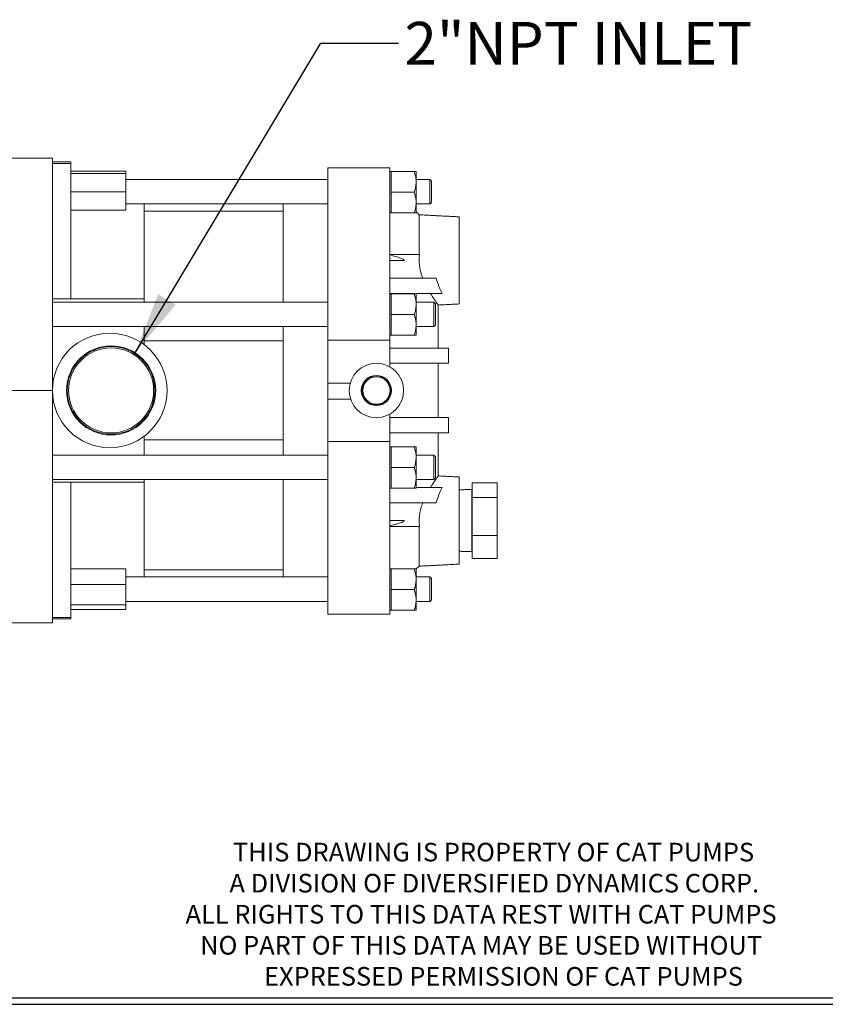
# Model space of a CAD drawing. Units: inches. Extents: x 0.5 to 16.5, y 0.5 to 10.5.
# Drawn here: x 6 to 8.6, y 0.5 to 3.7 of the extents above; entities that cross this region are included whole.
import ezdxf

# ---------------------------------------------------------------- set-up
doc = ezdxf.new("R2010")
doc.units = ezdxf.units.IN
doc.header["$MEASUREMENT"] = 0
for name, color, linetype in [('BORD', 7, 'Continuous'), ('SLD-0', 7, 'Continuous'), ('TEXTF', 150, 'Continuous')]:
    doc.layers.add(name, color=color, linetype=linetype)
doc.styles.add('SLDTEXTSTYLE0', font='TXT', dxfattribs={"width": 0.7})
doc.styles.add('SLDTEXTSTYLE1', font='TXT', dxfattribs={"width": 0.75})
doc.dimstyles.new('SLDDIMSTYLE2', dxfattribs={"dimtxt": 0.2, "dimasz": 0.2, "dimexe": 0, "dimexo": 0.0625, "dimgap": 0.05, "dimtad": 0, "dimtih": 1, "dimtoh": 1, "dimdec": 0, "dimrnd": 1e-09, "dimzin": 0, "dimdsep": 46, "dimtxsty": 'Standard', "dimsah": 1, "dimcen": 0.09, "dimadec": 0, "dimazin": 0, "dimtfac": 1, "dimtdec": 0, "dimtofl": 0, "dimtmove": 0, "dimatfit": 3, "dimfxl": 0, "dimtolj": 1, "dimtzin": 0, "dimarcsym": 0})

msp = doc.modelspace()

# ---------------------------------------------------------------- linework, layer by layer
at = {"color": 7, "linetype": 'Continuous', "lineweight": 15}
for p, q in [((5.6699, 3.2242), (6.091, 3.2242)), ((6.1497, 3.2073), (6.091, 3.2073)), ((6.1497, 3.2118), (6.1497, 3.2073)), ((6.1497, 3.2073), (6.1497, 3.0837)), ((6.3272, 3.1825), (6.1497, 3.1825)), ((6.3272, 3.175), (6.1497, 3.175)), ((6.3272, 3.1825), (6.3272, 3.175)), ((6.3272, 3.175), (6.3272, 3.116)), ((6.9774, 3.1935), (6.9774, 3.0397)), ((6.9774, 3.1935), (6.9774, 3.1618)), ((7.1774, 3.1935), (7.1774, 3.0397)), ((7.1814, 3.1811), (7.1814, 3.1479)), ((7.1814, 3.1811), (7.2556, 3.1811)), ((7.2616, 3.1811), (7.2616, 3.1479)), ((7.1814, 3.1479), (7.1814, 3.1147)), ((7.2616, 3.1479), (7.2616, 3.0815)), ((7.3061, 3.0766), (7.3061, 3.1553)), ((7.3115, 3.082), (7.3115, 3.1499)), ((6.3272, 3.116), (6.1497, 3.116)), ((6.3272, 3.116), (6.3272, 3.0569)), ((7.1814, 3.1147), (7.1814, 3.0815)), ((7.1814, 3.1147), (7.2556, 3.1147)), ((6.1497, 3.0837), (6.1497, 2.7712)), ((6.3862, 3.0766), (6.3862, 2.947)), ((6.8337, 2.9007), (6.8337, 3.0766)), ((7.1814, 3.0815), (7.1814, 3.0483)), ((7.2616, 3.0815), (7.2616, 3.0483)), ((6.3272, 3.0569), (6.1497, 3.0569)), ((7.1814, 3.0483), (7.2556, 3.0483)), ((7.2714, 3.0419), (7.2616, 3.0509)), ((6.9774, 3.0207), (6.9774, 3.0397)), ((6.9774, 3.0207), (6.9774, 2.8151)), ((7.1774, 3.0207), (7.1774, 3.0397)), ((7.1774, 3.0207), (7.1774, 2.8151)), ((7.2714, 2.9137), (7.2714, 3.0419)), ((7.3999, 3.0352), (7.3999, 2.7547)), ((6.3862, 2.947), (6.3862, 2.7712)), ((6.8337, 2.7604), (6.8337, 2.9007)), ((7.2727, 2.9137), (7.1774, 2.9137)), ((7.1774, 2.895), (7.223, 2.895)), ((7.3257, 2.8379), (7.1774, 2.8379)), ((6.9774, 2.7997), (6.9774, 2.8151)), ((6.9774, 2.7997), (6.9774, 2.6425)), ((7.1774, 2.7997), (7.1774, 2.8151)), ((7.1774, 2.7997), (7.1774, 2.6425)), ((6.1497, 2.7712), (6.091, 2.7712)), ((6.3862, 2.7712), (6.1497, 2.7712)), ((6.3862, 2.7712), (6.3862, 2.7604)), ((7.2548, 2.7887), (7.1774, 2.7887)), ((7.1814, 2.7875), (7.1814, 2.7543)), ((7.1814, 2.7875), (7.2556, 2.7875)), ((7.2616, 2.7875), (7.2616, 2.7543)), ((7.3457, 2.7887), (7.2632, 2.7887)), ((7.3186, 2.6817), (7.3186, 2.7604)), ((7.1814, 2.7543), (7.1814, 2.7211)), ((7.2616, 2.7543), (7.2616, 2.6879)), ((7.3241, 2.6871), (7.3241, 2.755)), ((7.1814, 2.7211), (7.1814, 2.6879)), ((7.1814, 2.7211), (7.2556, 2.7211)), ((6.3862, 2.6817), (6.3862, 2.6235)), ((6.8337, 2.268), (6.8337, 2.6817)), ((7.1814, 2.6879), (7.1814, 2.6546)), ((7.2616, 2.6879), (7.2616, 2.6546)), ((6.9774, 2.6383), (6.9774, 2.6425)), ((7.1774, 2.6383), (6.9774, 2.6383)), ((6.9774, 2.5), (6.9774, 2.6383)), ((7.1774, 2.6383), (7.1774, 2.6425)), ((7.1774, 2.552), (7.1774, 2.6383)), ((7.1814, 2.6546), (7.2556, 2.6546)), ((7.3658, 2.6129), (7.1774, 2.6129)), ((7.3341, 2.6129), (7.333, 2.6129)), ((7.3658, 2.5637), (7.1774, 2.5637)), ((7.3341, 2.5637), (7.333, 2.5637)), ((3.6796, 2.4762), (6.091, 2.4762)), ((7.0495, 2.5), (6.9774, 2.5)), ((6.9774, 2.5), (6.9774, 2.4485)), ((7.0507, 2.4485), (6.9774, 2.4485)), ((6.9774, 2.4485), (6.9774, 2.3116)), ((7.1774, 2.4004), (7.1774, 2.3116)), ((7.3658, 2.3887), (7.1774, 2.3887)), ((7.3341, 2.3887), (7.333, 2.3887)), ((6.3862, 2.3289), (6.3862, 2.268)), ((7.3658, 2.3395), (7.1774, 2.3395)), ((7.3341, 2.3395), (7.333, 2.3395)), ((7.1774, 2.3116), (6.9774, 2.3116)), ((6.9774, 2.3074), (6.9774, 2.3116)), ((6.9774, 2.3074), (6.9774, 2.1502)), ((7.1774, 2.3074), (7.1774, 2.3116)), ((7.1774, 2.3074), (7.1774, 2.1502)), ((7.1814, 2.2951), (7.1814, 2.2619)), ((7.1814, 2.2951), (7.2556, 2.2951)), ((7.2616, 2.2951), (7.2616, 2.2619)), ((7.1814, 2.2619), (7.1814, 2.2287)), ((7.2616, 2.2619), (7.2616, 2.1955)), ((7.3186, 2.1893), (7.3186, 2.268)), ((7.3241, 2.1947), (7.3241, 2.2626)), ((7.1814, 2.2287), (7.1814, 2.1955)), ((7.1814, 2.2287), (7.2556, 2.2287)), ((6.3862, 2.1893), (6.3862, 2.1812)), ((6.8337, 2.0517), (6.8337, 2.1893)), ((7.1814, 2.1955), (7.1814, 2.1622)), ((7.2616, 2.1955), (7.2616, 2.1622)), ((7.3999, 2.1977), (7.3999, 1.9172)), ((6.1497, 2.1812), (6.091, 2.1812)), ((6.1497, 2.1812), (6.1497, 1.8688)), ((6.3862, 2.1812), (6.1497, 2.1812)), ((6.3862, 2.1812), (6.3862, 2.0055)), ((7.1814, 2.1622), (7.2556, 2.1622)), ((7.3457, 2.1637), (7.2628, 2.1637)), ((7.4412, 2.1576), (7.4412, 2.0697)), ((7.4416, 2.1793), (7.5229, 2.1793)), ((7.4416, 2.1313), (7.4416, 2.1793)), ((7.5229, 2.1313), (7.5229, 2.1793)), ((6.9774, 2.1348), (6.9774, 2.1502)), ((6.9774, 2.1348), (6.9774, 1.9292)), ((7.1774, 2.1348), (7.1774, 2.1502)), ((7.1774, 2.1348), (7.1774, 1.9292)), ((7.4416, 2.1313), (7.5229, 2.1313)), ((7.4416, 2.0096), (7.4416, 2.1313)), ((7.5229, 2.0096), (7.5229, 2.1313)), ((7.3257, 2.1145), (7.1774, 2.1145)), ((7.4412, 2.0697), (7.4412, 1.9573)), ((6.8337, 1.8758), (6.8337, 2.0517)), ((7.1774, 2.0575), (7.223, 2.0575)), ((7.2727, 2.0387), (7.1774, 2.0387)), ((7.2714, 1.9105), (7.2714, 2.0387)), ((6.3862, 2.0055), (6.3862, 1.8758)), ((7.4416, 1.9357), (7.4416, 2.0096)), ((7.4416, 2.0096), (7.5229, 2.0096)), ((7.5229, 1.9357), (7.5229, 2.0096)), ((7.4416, 1.9357), (7.5229, 1.9357)), ((6.9774, 1.9102), (6.9774, 1.9292)), ((6.9774, 1.9102), (6.9774, 1.7565)), ((7.1774, 1.9102), (7.1774, 1.9292)), ((7.1774, 1.9102), (7.1774, 1.7565)), ((7.2615, 1.9015), (7.2714, 1.9105)), ((6.3272, 1.9016), (6.1497, 1.9016)), ((6.3272, 1.9016), (6.3272, 1.8517)), ((7.1814, 1.9016), (7.1814, 1.8684)), ((7.1814, 1.9016), (7.2556, 1.9016)), ((7.2616, 1.9016), (7.2616, 1.8684)), ((7.3061, 1.8633), (7.3061, 1.8758)), ((7.3115, 1.8596), (7.3115, 1.8704)), ((6.1497, 1.8688), (6.1497, 1.7451)), ((6.3272, 1.8517), (6.1497, 1.8517)), ((6.3272, 1.8517), (6.3272, 1.7865)), ((7.1814, 1.8684), (7.1814, 1.8352)), ((7.2616, 1.8684), (7.2616, 1.802)), ((7.3061, 1.7971), (7.3061, 1.8633)), ((7.3115, 1.8025), (7.3115, 1.8596)), ((7.1814, 1.8352), (7.1814, 1.802)), ((7.1814, 1.8352), (7.2556, 1.8352)), ((6.3272, 1.7865), (6.1497, 1.7865)), ((6.3272, 1.7865), (6.3272, 1.7713)), ((6.9774, 1.7881), (6.9774, 1.7565)), ((7.1814, 1.802), (7.1814, 1.7688)), ((7.2616, 1.802), (7.2616, 1.7688)), ((6.1497, 1.7451), (6.091, 1.7451)), ((6.3272, 1.7713), (6.1497, 1.7713)), ((6.1497, 1.7451), (6.1497, 1.7406)), ((7.1814, 1.7688), (7.2556, 1.7688)), ((6.091, 1.7282), (5.6699, 1.7282))]:
    msp.add_line(p, q, dxfattribs=at)
for centre, radius in [((6.2754, 2.4762), 0.1844), ((6.2797, 2.4764), 0.1435), ((6.2797, 2.4764), 0.1409), ((6.2797, 2.4764), 0.1368), ((7.1337, 2.4762), 0.0875), ((7.1337, 2.4762), 0.0486), ((7.1337, 2.4762), 0.0467), ((7.1337, 2.4762), 0.0439)]:
    msp.add_circle(centre, radius, dxfattribs=at)
for points, knots in [([(6.091, 3.2242), (6.091, 3.2237), (6.091, 3.2226), (6.091, 3.214), (6.091, 3.2014), (6.091, 3.1882), (6.091, 3.1798), (6.091, 3.1769)], [0, 0, 0, 0, 0.2218047, 0.4436317, 0.6648102, 0.8846538, 1, 1, 1, 1]), ([(6.091, 3.1769), (6.091, 3.1606), (6.091, 2.927), (6.091, 2.6934), (6.091, 2.4762)], [0, 0, 0, 0, 0.07002, 1, 1, 1, 1]), ([(7.2616, 3.1479), (7.2616, 3.1487), (7.2615, 3.1547), (7.2602, 3.1659), (7.2572, 3.176), (7.2556, 3.1811)], [0, 0, 0, 0, 0.070101, 0.53079, 1, 1, 1, 1]), ([(7.2556, 3.1811), (7.2565, 3.1811), (7.2586, 3.1811), (7.261, 3.1811), (7.2614, 3.1811), (7.2616, 3.1811)], [0, 0, 0, 0, 0.257243, 0.62638, 1, 1, 1, 1]), ([(7.2556, 3.1147), (7.2573, 3.1201), (7.2606, 3.131), (7.2613, 3.1422), (7.2616, 3.1479)], [0, 0, 0, 0, 0.495458, 1, 1, 1, 1]), ([(7.2616, 3.0815), (7.2616, 3.0823), (7.2615, 3.0882), (7.2602, 3.0995), (7.2572, 3.1096), (7.2556, 3.1147)], [0, 0, 0, 0, 0.070101, 0.53079, 1, 1, 1, 1]), ([(7.2556, 3.0483), (7.2573, 3.0537), (7.2606, 3.0646), (7.2613, 3.0758), (7.2616, 3.0815)], [0, 0, 0, 0, 0.495458, 1, 1, 1, 1]), ([(7.2556, 3.0483), (7.2565, 3.0483), (7.2586, 3.0483), (7.261, 3.0483), (7.2614, 3.0483), (7.2616, 3.0483)], [0, 0, 0, 0, 0.257243, 0.62638, 1, 1, 1, 1]), ([(7.223, 2.895), (7.2229, 2.8952), (7.2229, 2.8958), (7.2221, 2.8969), (7.2188, 2.8996), (7.2096, 2.9031), (7.1953, 2.9078), (7.1834, 2.911), (7.1774, 2.9125)], [0, 0, 0, 0, 0.014372, 0.032729, 0.079165, 0.27554, 0.637666, 1, 1, 1, 1]), ([(7.2829, 2.8379), (7.2817, 2.8411), (7.2789, 2.8485), (7.2752, 2.8617), (7.2722, 2.8776), (7.2709, 2.8954), (7.2721, 2.9074), (7.2727, 2.9137)], [0, 0, 0, 0, 0.139668, 0.325413, 0.539934, 0.760347, 1, 1, 1, 1]), ([(7.3257, 2.8379), (7.3281, 2.8306), (7.333, 2.8157), (7.3402, 2.7998), (7.3443, 2.7914), (7.3457, 2.7887)], [0, 0, 0, 0, 0.396567, 0.805063, 1, 1, 1, 1]), ([(7.2616, 2.7543), (7.2616, 2.7551), (7.2615, 2.761), (7.2602, 2.7723), (7.2572, 2.7824), (7.2556, 2.7875)], [0, 0, 0, 0, 0.070101, 0.53079, 1, 1, 1, 1]), ([(7.2556, 2.7875), (7.2565, 2.7875), (7.2586, 2.7875), (7.261, 2.7875), (7.2614, 2.7875), (7.2616, 2.7875)], [0, 0, 0, 0, 0.257243, 0.62638, 1, 1, 1, 1]), ([(7.3327, 2.7517), (7.3327, 2.7516), (7.3329, 2.7514), (7.3306, 2.7545), (7.3265, 2.7603), (7.3206, 2.7689), (7.3143, 2.7783), (7.3097, 2.7857), (7.3079, 2.7887)], [0, 0, 0, 0, 0.114549, 0.297595, 0.485627, 0.675956, 0.870443, 1, 1, 1, 1]), ([(7.2556, 2.7211), (7.2573, 2.7265), (7.2606, 2.7374), (7.2613, 2.7486), (7.2616, 2.7543)], [0, 0, 0, 0, 0.495458, 1, 1, 1, 1]), ([(7.2616, 2.6879), (7.2616, 2.6886), (7.2615, 2.6946), (7.2602, 2.7059), (7.2572, 2.716), (7.2556, 2.7211)], [0, 0, 0, 0, 0.070101, 0.53079, 1, 1, 1, 1]), ([(7.2556, 2.6546), (7.2573, 2.66), (7.2606, 2.6709), (7.2613, 2.6822), (7.2616, 2.6879)], [0, 0, 0, 0, 0.495458, 1, 1, 1, 1]), ([(7.2556, 2.6546), (7.2565, 2.6546), (7.2586, 2.6546), (7.261, 2.6546), (7.2614, 2.6546), (7.2616, 2.6546)], [0, 0, 0, 0, 0.257243, 0.62638, 1, 1, 1, 1]), ([(6.091, 1.7755), (6.091, 1.9786), (6.091, 2.2122), (6.091, 2.4457), (6.091, 2.4762)], [0, 0, 0, 0, 0.869478, 1, 1, 1, 1]), ([(7.2616, 2.2619), (7.2616, 2.2627), (7.2615, 2.2686), (7.2602, 2.2799), (7.2572, 2.29), (7.2556, 2.2951)], [0, 0, 0, 0, 0.070101, 0.53079, 1, 1, 1, 1]), ([(7.2556, 2.2951), (7.2565, 2.2951), (7.2586, 2.2951), (7.261, 2.2951), (7.2614, 2.2951), (7.2616, 2.2951)], [0, 0, 0, 0, 0.257243, 0.62638, 1, 1, 1, 1]), ([(7.2556, 2.2287), (7.2573, 2.2341), (7.2606, 2.245), (7.2613, 2.2562), (7.2616, 2.2619)], [0, 0, 0, 0, 0.495458, 1, 1, 1, 1]), ([(7.2616, 2.1955), (7.2616, 2.1962), (7.2615, 2.2022), (7.2602, 2.2134), (7.2572, 2.2236), (7.2556, 2.2287)], [0, 0, 0, 0, 0.070101, 0.53079, 1, 1, 1, 1]), ([(7.2556, 2.1622), (7.2573, 2.1676), (7.2606, 2.1785), (7.2613, 2.1898), (7.2616, 2.1955)], [0, 0, 0, 0, 0.495458, 1, 1, 1, 1]), ([(7.3079, 2.1637), (7.3086, 2.165), (7.3129, 2.1721), (7.3192, 2.1815), (7.3262, 2.1917), (7.3307, 2.198), (7.333, 2.2011), (7.3327, 2.2008), (7.3327, 2.2007)], [0, 0, 0, 0, 0.051944, 0.296129, 0.497448, 0.704241, 0.905778, 1, 1, 1, 1]), ([(7.2556, 2.1622), (7.2565, 2.1622), (7.2586, 2.1622), (7.261, 2.1622), (7.2614, 2.1622), (7.2616, 2.1622)], [0, 0, 0, 0, 0.257243, 0.62638, 1, 1, 1, 1]), ([(7.3257, 2.1145), (7.3281, 2.1218), (7.333, 2.1367), (7.3402, 2.1526), (7.3443, 2.161), (7.3457, 2.1637)], [0, 0, 0, 0, 0.396567, 0.805063, 1, 1, 1, 1]), ([(7.2727, 2.0387), (7.2721, 2.0446), (7.2709, 2.0567), (7.2721, 2.0749), (7.2756, 2.0925), (7.2794, 2.1058), (7.2823, 2.1127), (7.2831, 2.1145)], [0, 0, 0, 0, 0.226108, 0.460072, 0.686087, 0.917928, 1, 1, 1, 1]), ([(7.1774, 2.0399), (7.1828, 2.0413), (7.1918, 2.0438), (7.2029, 2.0471), (7.2102, 2.0495), (7.215, 2.0514), (7.2181, 2.0528), (7.2203, 2.054), (7.2217, 2.0551), (7.2226, 2.0561), (7.2229, 2.0568), (7.2229, 2.0573), (7.223, 2.0575)], [0, 0, 0, 0, 0.32822, 0.550318, 0.699177, 0.798752, 0.86563, 0.910977, 0.95529, 0.973918, 0.989526, 1, 1, 1, 1]), ([(7.2616, 1.8684), (7.2616, 1.8692), (7.2615, 1.8752), (7.2602, 1.8864), (7.2572, 1.8965), (7.2556, 1.9016)], [0, 0, 0, 0, 0.070101, 0.53079, 1, 1, 1, 1]), ([(7.2556, 1.9016), (7.2565, 1.9016), (7.2586, 1.9016), (7.261, 1.9016), (7.2614, 1.9016), (7.2616, 1.9016)], [0, 0, 0, 0, 0.257243, 0.62638, 1, 1, 1, 1]), ([(7.2556, 1.8352), (7.2573, 1.8406), (7.2606, 1.8515), (7.2613, 1.8627), (7.2616, 1.8684)], [0, 0, 0, 0, 0.495458, 1, 1, 1, 1]), ([(7.2616, 1.802), (7.2616, 1.8028), (7.2615, 1.8087), (7.2602, 1.82), (7.2572, 1.8301), (7.2556, 1.8352)], [0, 0, 0, 0, 0.070101, 0.53079, 1, 1, 1, 1]), ([(6.091, 1.7755), (6.091, 1.77), (6.091, 1.7591), (6.091, 1.7447), (6.091, 1.734), (6.091, 1.7288), (6.091, 1.7284), (6.091, 1.7282)], [0, 0, 0, 0, 0.2184009, 0.4367778, 0.6558281, 0.8762115, 1, 1, 1, 1]), ([(7.2556, 1.7688), (7.2573, 1.7742), (7.2606, 1.7851), (7.2613, 1.7963), (7.2616, 1.802)], [0, 0, 0, 0, 0.495458, 1, 1, 1, 1]), ([(7.2556, 1.7688), (7.2565, 1.7688), (7.2586, 1.7688), (7.261, 1.7688), (7.2614, 1.7688), (7.2616, 1.7688)], [0, 0, 0, 0, 0.257243, 0.62638, 1, 1, 1, 1])]:
    msp.add_open_spline(points, degree=3, knots=knots, dxfattribs=at)
for points in [[(6.1497, 3.2118), (6.091, 3.2118)], [(7.1774, 3.1935), (6.9774, 3.1935)], [(7.1814, 3.1811), (7.1774, 3.1811)], [(6.9774, 3.1553), (6.3272, 3.1553)], [(7.3061, 3.1553), (7.2616, 3.1553)], [(7.3115, 3.1499), (7.3061, 3.1553)], [(6.3272, 3.0766), (6.9774, 3.0766)], [(7.2616, 3.0766), (7.3061, 3.0766)], [(7.3061, 3.0766), (7.3115, 3.082)], [(6.8337, 3.0538), (6.3862, 3.0538)], [(7.1774, 3.0483), (7.1814, 3.0483)], [(7.3999, 3.0352), (7.2714, 3.0419)], [(6.9774, 2.7604), (6.091, 2.7604)], [(7.1814, 2.7875), (7.1774, 2.7875)], [(7.3186, 2.7604), (7.2616, 2.7604)], [(7.3241, 2.755), (7.3186, 2.7604)], [(7.3327, 2.7512), (7.3999, 2.7547)], [(7.333, 2.6129), (7.333, 2.7517)], [(6.091, 2.6817), (6.9774, 2.6817)], [(7.2616, 2.6817), (7.3186, 2.6817)], [(7.3186, 2.6817), (7.3241, 2.6871)], [(6.8337, 2.6356), (6.3862, 2.6356)], [(7.1774, 2.6546), (7.1814, 2.6546)], [(7.3658, 2.5637), (7.3658, 2.6129)], [(7.333, 2.3887), (7.333, 2.5637)], [(7.3658, 2.3395), (7.3658, 2.3887)], [(6.3862, 2.3168), (6.8337, 2.3168)], [(7.333, 2.2007), (7.333, 2.3395)], [(7.1814, 2.2951), (7.1774, 2.2951)], [(6.9774, 2.268), (6.091, 2.268)], [(6.8337, 2.2682), (6.3862, 2.2682)], [(7.3186, 2.268), (7.2616, 2.268)], [(7.3241, 2.2626), (7.3186, 2.268)], [(6.091, 2.1893), (6.9774, 2.1893)], [(7.2616, 2.1893), (7.3186, 2.1893)], [(7.3186, 2.1893), (7.3241, 2.1947)], [(7.3999, 2.1977), (7.3327, 2.2012)], [(7.1774, 2.1622), (7.1814, 2.1622)], [(7.4412, 2.1576), (7.3999, 2.1564)], [(7.3999, 1.9585), (7.4412, 1.9573)], [(7.2714, 1.9105), (7.3999, 1.9172)], [(6.9774, 1.8758), (6.3272, 1.8758)], [(6.3862, 1.8986), (6.8337, 1.8986)], [(7.1814, 1.9016), (7.1774, 1.9016)], [(7.3061, 1.8758), (7.2616, 1.8758)], [(7.3115, 1.8704), (7.3061, 1.8758)], [(6.3272, 1.7971), (6.9774, 1.7971)], [(7.2616, 1.7971), (7.3061, 1.7971)], [(7.3061, 1.7971), (7.3115, 1.8025)], [(6.9774, 1.7565), (7.1774, 1.7565)], [(7.1774, 1.7688), (7.1814, 1.7688)], [(6.091, 1.7406), (6.1497, 1.7406)]]:
    msp.add_open_spline(points, degree=1, dxfattribs=at)
at = {"layer": 'BORD'}
for p, q in [((0.521, 0.521), (16.521, 0.521)), ((0.5, 0.5), (16.542, 0.5))]:
    msp.add_line(p, q, dxfattribs=at)

# ---------------------------------------------------------------- texts
at = {"layer": 'SLD-0', "char_height": 0.06, "attachment_point": 1, "style": 'SLDTEXTSTYLE0'}
for s, insert in [('THIS DRAWING IS PROPERTY OF CAT PUMPS', (6.6721, 1.02)), ('A DIVISION OF DIVERSIFIED DYNAMICS CORP.', (6.6607, 0.92)), ('ALL RIGHTS TO THIS DATA REST WITH CAT PUMPS', (6.5193, 0.82)), ('NO PART OF THIS DATA MAY BE USED WITHOUT', (6.5664, 0.72)), ('EXPRESSED PERMISSION OF CAT PUMPS', (6.7721, 0.62))]:
    msp.add_mtext(s, dxfattribs=dict(at, insert=insert))
at = {"layer": 'TEXTF', "insert": (7.2241, 3.6628), "char_height": 0.137795, "attachment_point": 1, "style": 'SLDTEXTSTYLE1'}
msp.add_mtext('2"NPT INLET', dxfattribs=at)

# ---------------------------------------------------------------- leaders
at = {"layer": 'TEXTF'}
msp.add_leader([(6.3567, 2.5976), (6.9544, 3.5944), (7.2044, 3.5944)], dimstyle='SLDDIMSTYLE2', dxfattribs=at)

doc.saveas('drawing.dxf')
